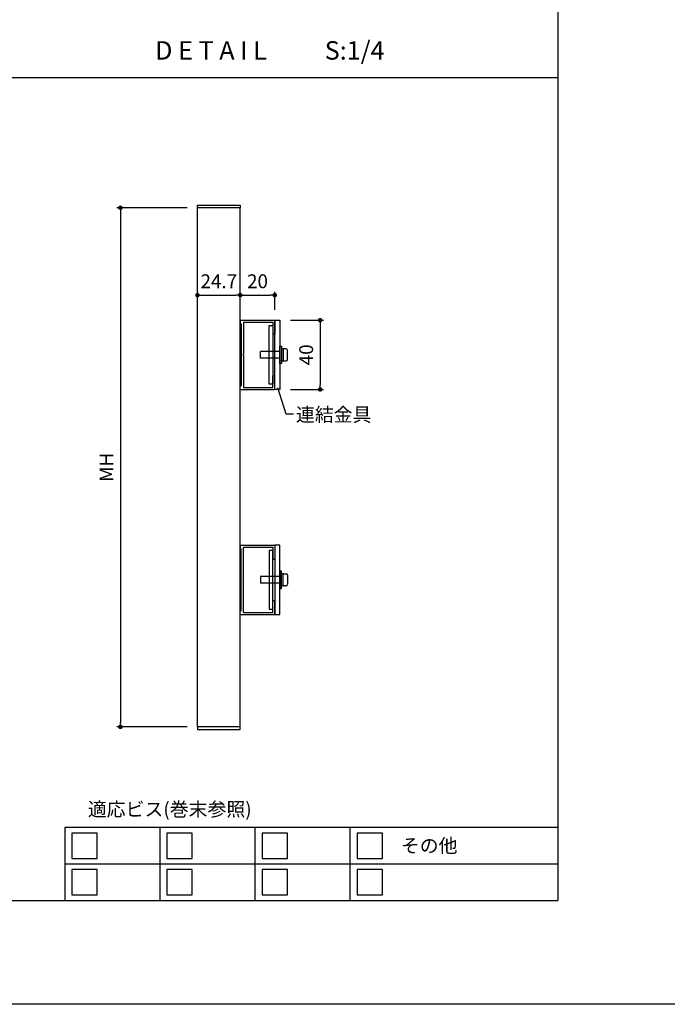
# Model space of a CAD drawing. Units: millimetres. Extents: x 0 to 14000, y 0 to 1188.
# Drawn here: x 11729 to 12103, y 0 to 569 of the extents above; entities that cross this region are included whole.
import ezdxf
from ezdxf.enums import TextEntityAlignment as Align

# ---------------------------------------------------------------- set-up
doc = ezdxf.new("R2010")
doc.units = ezdxf.units.MM
doc.header["$PDMODE"] = 34
doc.header["$PDSIZE"] = -3
doc.layers.get('0').update_dxf_attribs({"linetype": 'CONTINUOUS'})
doc.layers.get('Defpoints').update_dxf_attribs({"linetype": 'CONTINUOUS'})
doc.layers.add('5C', color=7, linetype='CONTINUOUS')
doc.layers.add('細線', color=8, linetype='CONTINUOUS')
doc.styles.add('ｺﾞｼｯｸ', font='txt')
doc.dimstyles.new('1：3 size8', dxfattribs={"dimtxt": 8, "dimasz": 2.6, "dimexe": 2, "dimexo": 6, "dimgap": 3, "dimtad": 3, "dimdsep": 46, "dimtxsty": 'ｺﾞｼｯｸ', "dimblk": 'DOT', "dimcen": 0, "dimclrd": 143, "dimclre": 143, "dimclrt": 7, "dimadec": 1, "dimazin": 2, "dimtp": 0.1, "dimtm": 0.1, "dimtfac": 0.71, "dimtmove": 0, "dimatfit": 3, "dimldrblk": 'OPEN30', "dimfxl": 1, "dimlwd": -1, "dimlwe": -1, "dimarcsym": 0})

# ---------------------------------------------------------------- blocks, each defined once
blk = doc.blocks.new('駒型W桟20×40')
for p, q in [((0, 19.7), (0, 18)), ((0, 18), (0.5, 18)), ((0.3, 20), (19.7, 20)), ((0.5, 18), (0.5, -18)), ((1.85, 18.8), (18.8, 18.8)), ((1.85, 18.8), (1.85, 0.3)), ((18.8, 18.8), (18.8, 12.3)), ((20, 19.7), (20, 12.3)), ((19.1, 12), (19.7, 12)), ((1.55, 0), (1.85, 0.3)), ((1.55, 0), (1.85, -0.3)), ((1.85, -0.3), (1.85, -18.8)), ((18.8, -18.8), (18.8, -12.3)), ((19.1, -12), (19.7, -12)), ((20, -19.7), (20, -12.3)), ((0, -19.7), (0, -18)), ((0, -18), (0.5, -18)), ((0.3, -20), (19.7, -20)), ((1.85, -18.8), (18.8, -18.8))]:
    blk.add_line(p, q)
for centre, start, end in [((0.3, 19.7), 90, 180), ((19.7, 19.7), 0, 90), ((19.1, 12.3), 180, 270), ((19.7, 12.3), 270, 0), ((19.1, -12.3), 90, 180), ((19.7, -12.3), 0, 90), ((0.3, -19.7), 180, 270), ((19.7, -19.7), 270, 0)]:
    blk.add_arc(centre, 0.3, start, end)
blk = doc.blocks.new('_DOT')
at = {"color": 0, "linetype": 'ByBlock'}
blk.add_line((-0.5, 0), (-1, 0), dxfattribs=at)
at = {"color": 0, "linetype": 'ByBlock', "const_width": 0.5}
blk.add_lwpolyline([(-0.25, 0, 1), (0.25, 0, 1)], format="xyb", close=True, dxfattribs=at)
blk = doc.blocks.new('*D1425')
at = {"color": 143, "linetype": 'ByBlock'}
for p, q in [((11885.34, 395.28), (11904.53, 395.28)), ((11902.53, 392.68), (11902.53, 357.88)), ((11885.34, 355.28), (11904.53, 355.28))]:
    blk.add_line(p, q, dxfattribs=at)
at = {"layer": 'Defpoints', "color": 0}
for p in [(11879.34, 395.28), (11879.34, 355.28), (11902.53, 355.28)]:
    blk.add_point(p, dxfattribs=at)
at = {"color": 143, "xscale": 2.6, "yscale": 2.6, "zscale": 2.6}
for p, rotation in [((11902.53, 395.28), 90), ((11902.53, 355.28), 270)]:
    blk.add_blockref('_DOT', p, dxfattribs=dict(at, rotation=rotation))
at = {"color": 7, "insert": (11895.53, 375.28), "char_height": 8, "attachment_point": 5, "rotation": 90, "style": 'ｺﾞｼｯｸ'}
blk.add_mtext('40', dxfattribs=at)
blk = doc.blocks.new('_Open30')
at = {"layer": '5C', "color": 0, "lineweight": -2}
for p, q in [((-1, 0.27), (0, 0)), ((0, 0), (-1, -0.27)), ((0, 0), (-1, 0))]:
    blk.add_line(p, q, dxfattribs=at)
blk = doc.blocks.new('*D1426')
at = {"color": 143, "linetype": 'ByBlock'}
for p, q in [((11831.64, 411.89), (11831.64, 411.77)), ((11834.24, 409.77), (11853.74, 409.77)), ((11856.34, 402.46), (11856.34, 411.77))]:
    blk.add_line(p, q, dxfattribs=at)
at = {"layer": 'Defpoints', "color": 0}
for p in [(11856.34, 409.77), (11831.64, 405.89), (11856.34, 396.46)]:
    blk.add_point(p, dxfattribs=at)
at = {"color": 143, "xscale": 2.6, "yscale": 2.6, "zscale": 2.6, "rotation": 180}
blk.add_blockref('_DOT', (11831.64, 409.77), dxfattribs=at)
at = {"color": 143, "xscale": 2.6, "yscale": 2.6, "zscale": 2.6}
blk.add_blockref('_DOT', (11856.34, 409.77), dxfattribs=at)
at = {"color": 7, "insert": (11843.99, 416.77), "char_height": 8, "attachment_point": 5, "style": 'ｺﾞｼｯｸ'}
blk.add_mtext('24.7', dxfattribs=at)
blk = doc.blocks.new('*D1427')
at = {"color": 143, "linetype": 'ByBlock'}
for p, q in [((11856.34, 402.46), (11856.34, 411.77)), ((11858.94, 409.77), (11873.74, 409.77)), ((11876.34, 401.28), (11876.34, 411.77))]:
    blk.add_line(p, q, dxfattribs=at)
at = {"layer": 'Defpoints', "color": 0}
for p in [(11876.34, 409.77), (11856.34, 396.46), (11876.34, 395.28)]:
    blk.add_point(p, dxfattribs=at)
at = {"color": 143, "xscale": 2.6, "yscale": 2.6, "zscale": 2.6, "rotation": 180}
blk.add_blockref('_DOT', (11856.34, 409.77), dxfattribs=at)
at = {"color": 143, "xscale": 2.6, "yscale": 2.6, "zscale": 2.6}
blk.add_blockref('_DOT', (11876.34, 409.77), dxfattribs=at)
at = {"color": 7, "insert": (11866.34, 416.77), "char_height": 8, "attachment_point": 5, "style": 'ｺﾞｼｯｸ'}
blk.add_mtext('20', dxfattribs=at)
blk = doc.blocks.new('*D1428')
at = {"color": 143, "linetype": 'ByBlock'}
for p, q in [((11825.64, 460.28), (11785.13, 460.28)), ((11787.13, 457.68), (11787.13, 162.88)), ((11825.64, 160.28), (11785.13, 160.28))]:
    blk.add_line(p, q, dxfattribs=at)
at = {"layer": 'Defpoints', "color": 0}
for p in [(11831.64, 460.28), (11787.13, 160.28), (11831.64, 160.28)]:
    blk.add_point(p, dxfattribs=at)
at = {"color": 143, "xscale": 2.6, "yscale": 2.6, "zscale": 2.6}
for p, rotation in [((11787.13, 460.28), 90), ((11787.13, 160.28), 270)]:
    blk.add_blockref('_DOT', p, dxfattribs=dict(at, rotation=rotation))
at = {"color": 7, "insert": (11780.13, 310.28), "char_height": 8, "attachment_point": 5, "rotation": 90, "style": 'ｺﾞｼｯｸ'}
blk.add_mtext('MH', dxfattribs=at)

msp = doc.modelspace()

# ---------------------------------------------------------------- linework, layer by layer
for p, q in [((12040, 1078), (12040, 60)), ((11340, 535.55), (12040, 535.55)), ((11831.6445, 160.2786), (11831.6445, 460.2786)), ((11856.3445, 160.2786), (11856.3445, 460.2786)), ((11879.3445, 377.2786), (11868.1445, 377.2786)), ((11868.1445, 373.2786), (11868.1445, 377.2786)), ((11879.3445, 380.2786), (11880.1445, 380.2786)), ((11879.3445, 370.2786), (11879.3445, 380.2786)), ((11880.1445, 380.2786), (11880.1445, 378.7786)), ((11880.1445, 378.7786), (11880.1445, 378.5786)), ((11880.1445, 378.5786), (11880.1445, 375.3786)), ((11880.9445, 378.7786), (11880.3445, 378.7786)), ((11881.1445, 378.5786), (11881.1445, 375.3786)), ((11881.1445, 378.3786), (11881.1445, 372.1786)), ((11882.8445, 378.7786), (11881.5445, 378.7786)), ((11883.7445, 372.6786), (11883.7445, 377.8786)), ((11879.3445, 373.2786), (11868.1445, 373.2786)), ((11880.1445, 370.2786), (11879.3445, 370.2786)), ((11880.1445, 375.3786), (11880.1445, 371.9786)), ((11880.1445, 371.7786), (11880.1445, 371.9786)), ((11880.1445, 371.7786), (11880.1445, 370.2786)), ((11880.9445, 371.7786), (11880.3445, 371.7786)), ((11881.1445, 375.1786), (11881.1445, 371.9786)), ((11881.5445, 371.7786), (11882.8445, 371.7786)), ((11882.9929, 340.955), (11878.0772, 356.1308)), ((11887.1805, 340.955), (11882.9929, 340.955)), ((11879.3445, 247.2786), (11868.1445, 247.2786)), ((11868.1445, 247.2786), (11868.1445, 243.2786)), ((11879.3445, 250.2786), (11879.3445, 240.2786)), ((11880.1445, 250.2786), (11879.3445, 250.2786)), ((11880.1445, 248.7786), (11880.1445, 250.2786)), ((11880.1445, 248.7786), (11880.1445, 248.5786)), ((11880.1445, 245.1786), (11880.1445, 248.5786)), ((11880.1445, 241.9786), (11880.1445, 245.1786)), ((11880.9445, 248.7786), (11880.3445, 248.7786)), ((11881.1445, 245.3786), (11881.1445, 248.5786)), ((11881.1445, 242.1786), (11881.1445, 248.3786)), ((11881.1445, 241.9786), (11881.1445, 245.1786)), ((11881.5445, 248.7786), (11882.8445, 248.7786)), ((11883.7445, 247.8786), (11883.7445, 242.6786)), ((11879.3445, 243.2786), (11868.1445, 243.2786)), ((11879.3445, 240.2786), (11880.1445, 240.2786)), ((11880.1445, 241.7786), (11880.1445, 241.9786)), ((11880.1445, 240.2786), (11880.1445, 241.7786)), ((11880.9445, 241.7786), (11880.3445, 241.7786)), ((11882.8445, 241.7786), (11881.5445, 241.7786)), ((12040, 102.0741), (11755, 102.0741)), ((11755, 102.0741), (11755, 60)), ((11340, 60), (12040, 60))]:
    msp.add_line(p, q)
msp.add_lwpolyline([(12120, 0), (11280, 0), (11280, 1188), (12120, 1188)])
for points in [[(11831.6445, 461.7786), (11856.3445, 461.7786), (11856.3445, 460.2786), (11831.6445, 460.2786)], [(11876.3445, 395.2786), (11879.3445, 395.2786), (11879.3445, 355.2786), (11876.3445, 355.2786)], [(11873.1445, 392.2786), (11875.1445, 392.2786), (11875.1445, 358.2786), (11873.1445, 358.2786)], [(11873.1445, 228.2786), (11875.1445, 228.2786), (11875.1445, 262.2786), (11873.1445, 262.2786)], [(11876.3445, 225.2786), (11879.3445, 225.2786), (11879.3445, 265.2786), (11876.3445, 265.2786)], [(11831.6445, 158.7786), (11856.3445, 158.7786), (11856.3445, 160.2786), (11831.6445, 160.2786)]]:
    msp.add_lwpolyline(points, close=True)
for centre, radius, start, end in [((11880.3445, 378.5786), 0.2, 90, 180), ((11880.9445, 378.5786), 0.2, 0, 90), ((11881.5445, 378.3786), 0.4, 90, 180), ((11882.8445, 377.8786), 0.9, 0, 90), ((11880.3445, 371.9786), 0.2, 180, 270), ((11880.9445, 371.9786), 0.2, 270, 0), ((11881.5445, 372.1786), 0.4, 180, 270), ((11882.8445, 372.6786), 0.9, 270, 0), ((11880.3445, 248.5786), 0.2, 90, 180), ((11880.9445, 248.5786), 0.2, 0, 90), ((11881.5445, 248.3786), 0.4, 90, 180), ((11882.8445, 247.8786), 0.9, 0, 90), ((11880.3445, 241.9786), 0.2, 180, 270), ((11880.9445, 241.9786), 0.2, 270, 0), ((11881.5445, 242.1786), 0.4, 180, 270), ((11882.8445, 242.6786), 0.9, 270, 0)]:
    msp.add_arc(centre, radius, start, end)
at = {"layer": '細線'}
for p, q in [((11810, 60), (11810, 102.0741)), ((11865, 60), (11865, 102.0741)), ((11920, 60), (11920, 102.0741)), ((12040, 81.037), (11755, 81.037))]:
    msp.add_line(p, q, dxfattribs=at)
for points in [[(11759, 84.2207), (11773.6667, 84.2207), (11773.6667, 98.8874), (11759, 98.8874)], [(11814, 84.2207), (11828.6667, 84.2207), (11828.6667, 98.8874), (11814, 98.8874)], [(11869, 84.2207), (11883.6667, 84.2207), (11883.6667, 98.8874), (11869, 98.8874)], [(11924, 84.2207), (11938.6667, 84.2207), (11938.6667, 98.8874), (11924, 98.8874)], [(11759, 63.1837), (11773.6667, 63.1837), (11773.6667, 77.8504), (11759, 77.8504)], [(11814, 63.1837), (11828.6667, 63.1837), (11828.6667, 77.8504), (11814, 77.8504)], [(11869, 63.1837), (11883.6667, 63.1837), (11883.6667, 77.8504), (11869, 77.8504)], [(11924, 63.1837), (11938.6667, 63.1837), (11938.6667, 77.8504), (11924, 77.8504)]]:
    msp.add_lwpolyline(points, close=True, dxfattribs=at)

# ---------------------------------------------------------------- block references
msp.add_blockref('駒型W桟20×40', (11856.3445, 375.2786))
at = {"xscale": -1, "rotation": 180}
msp.add_blockref('駒型W桟20×40', (11856.3445, 245.2786), dxfattribs=at)

# ---------------------------------------------------------------- texts
at = {"style": 'ｺﾞｼｯｸ'}
for s, height, p in [('D E T A I L', 10.666667, (11807.1767, 545.8579)), ('S:1/4', 10.66667, (11905.1879, 545.8579)), ('連結金具', 8, (11888.5653, 336.7235))]:
    msp.add_text(s, height=height, dxfattribs=at).set_placement(p)
for s, p in [('適応ビス(巻末参照)', (11815.6365, 108.7002)), ('その他', (11965.5848, 87.6631))]:
    msp.add_text(s, height=8, dxfattribs=at).set_placement(p, align=Align.CENTER)

# ---------------------------------------------------------------- dimensions: what is measured, and where the dimension line sits
dim = msp.add_linear_dim(base=(11787.1338, 160.2786), p1=(11831.6445, 460.2786), p2=(11831.6445, 160.2786), angle=90, text='MH', dimstyle='1：3 size8', override={"dimarcsym": 1})
dim.commit()
dim.dimension.update_dxf_attribs({"geometry": '*D1428', "text_midpoint": (11780.1338, 310.2786)})
dim = msp.add_linear_dim(base=(11856.3445, 409.7734), p1=(11831.6445, 405.8943), p2=(11856.3445, 396.4648), dimstyle='1：3 size8', override={"dimarcsym": 1})
dim.commit()
dim.dimension.update_dxf_attribs({"geometry": '*D1426', "text_midpoint": (11843.9945, 409.7734), "dimtype": 160})
dim = msp.add_linear_dim(base=(11876.3445, 409.7734), p1=(11856.3445, 396.4648), p2=(11876.3445, 395.2786), dimstyle='1：3 size8', override={"dimarcsym": 1})
dim.commit()
dim.dimension.update_dxf_attribs({"geometry": '*D1427', "text_midpoint": (11866.3445, 416.7734)})
dim = msp.add_linear_dim(base=(11902.5267, 355.2786), p1=(11879.3445, 395.2786), p2=(11879.3445, 355.2786), angle=90, dimstyle='1：3 size8', override={"dimarcsym": 1})
dim.commit()
dim.dimension.update_dxf_attribs({"geometry": '*D1425', "text_midpoint": (11895.5267, 375.2786)})

doc.saveas('drawing.dxf')
